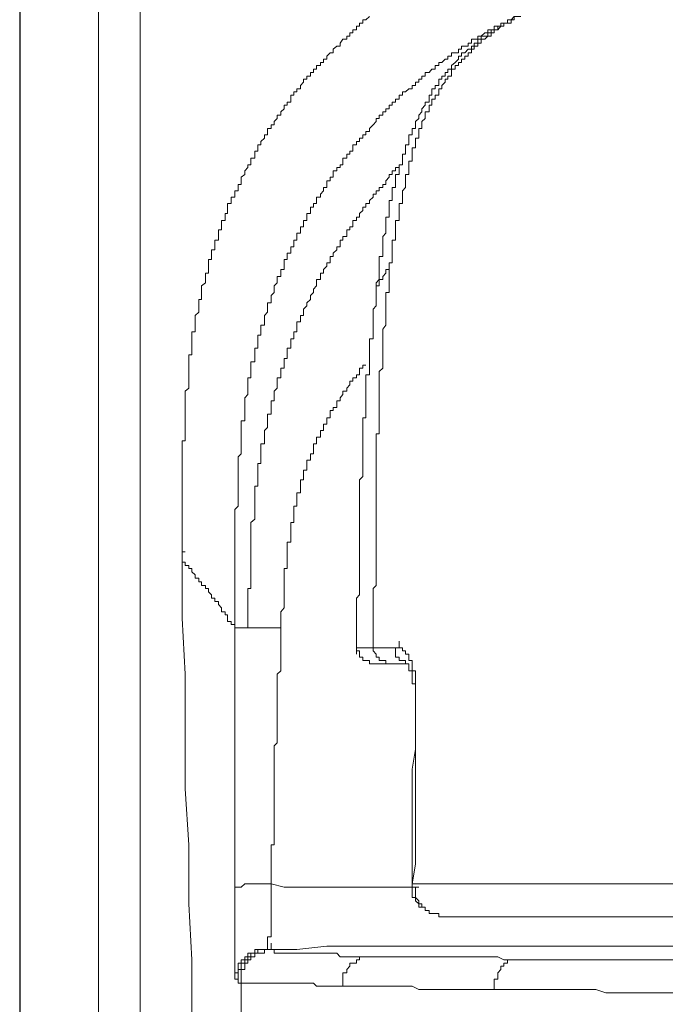
# Model space of a CAD drawing. Units: inches. Extents: x -1652 to 1570, y -1288 to 455.
# Drawn here: x -1332 to -1312, y -107 to -76 of the extents above; entities that cross this region are included whole.
import ezdxf

# ---------------------------------------------------------------- set-up
doc = ezdxf.new("R2010")
doc.units = ezdxf.units.IN
doc.header["$MEASUREMENT"] = 0
doc.layers.add('图层 1', color=7, linetype='Continuous')

msp = doc.modelspace()

# ---------------------------------------------------------------- linework, layer by layer
at = {"layer": '图层 1', "color": 7, "lineweight": 30}
msp.add_lwpolyline([(-1332.22, 69.79), (-1332.22, -709.894)], dxfattribs=at)
at = {"layer": '图层 1', "color": 7, "lineweight": 9}
for points in [[(-1328.436, -451.208), (-1328.436, -72.988)], [(-1329.741, -78.457), (-1329.741, -76.344), (-1329.741, -75.461)], [(-1321.226, -75.997), (-1321.34, -76.11), (-1321.434, -76.11), (-1321.434, -76.205), (-1321.542, -76.205), (-1321.542, -76.306), (-1321.636, -76.306), (-1321.636, -76.419), (-1321.75, -76.419), (-1321.75, -76.514), (-1321.844, -76.514), (-1321.844, -76.615), (-1321.939, -76.615), (-1321.939, -76.716), (-1322.065, -76.716), (-1322.147, -76.836), (-1322.147, -76.937), (-1322.254, -76.937), (-1322.368, -77.031), (-1322.368, -77.145), (-1322.469, -77.145), (-1322.57, -77.246), (-1322.57, -77.34), (-1322.671, -77.34), (-1322.671, -77.447), (-1322.765, -77.447)], [(-1316.679, -75.997), (-1316.779, -76.11), (-1316.893, -76.11), (-1316.893, -76.205), (-1317.007, -76.205), (-1317.101, -76.205), (-1317.101, -76.306), (-1317.196, -76.306), (-1317.309, -76.306), (-1317.309, -76.419), (-1317.404, -76.419), (-1317.511, -76.419), (-1317.511, -76.514), (-1317.599, -76.514), (-1317.719, -76.615), (-1317.826, -76.615), (-1317.826, -76.716), (-1317.94, -76.716), (-1318.022, -76.716), (-1318.022, -76.836), (-1318.129, -76.836), (-1318.129, -76.937), (-1318.236, -76.937), (-1318.337, -76.937), (-1318.337, -77.031), (-1318.432, -77.031), (-1318.432, -77.145), (-1318.539, -77.145), (-1318.653, -77.145), (-1318.653, -77.246), (-1318.766, -77.246), (-1318.766, -77.34), (-1318.848, -77.34), (-1318.956, -77.447), (-1319.05, -77.447), (-1319.05, -77.536), (-1319.164, -77.536), (-1319.164, -77.656), (-1319.271, -77.656), (-1319.353, -77.757), (-1319.479, -77.757), (-1319.479, -77.87), (-1319.58, -77.87), (-1319.58, -77.965), (-1319.681, -77.965), (-1319.681, -78.066), (-1319.782, -78.066), (-1319.782, -78.167), (-1319.889, -78.167), (-1319.889, -78.274), (-1319.99, -78.274), (-1320.097, -78.368), (-1320.186, -78.368), (-1320.186, -78.476), (-1320.299, -78.476), (-1320.299, -78.595), (-1320.406, -78.595), (-1320.406, -78.696), (-1320.52, -78.696), (-1320.52, -78.791), (-1320.608, -78.791), (-1320.608, -78.905), (-1320.715, -78.905), (-1320.715, -78.999), (-1320.81, -78.999), (-1320.81, -79.1), (-1320.924, -79.1), (-1320.924, -79.207), (-1321.018, -79.207), (-1321.018, -79.296)], [(-1316.477, -75.997), (-1316.578, -75.997), (-1316.679, -75.997), (-1316.679, -76.11), (-1316.779, -76.11), (-1316.779, -76.205), (-1316.893, -76.205)], [(-1316.893, -76.205), (-1317.007, -76.205), (-1317.101, -76.205), (-1317.101, -76.306), (-1317.196, -76.306), (-1317.196, -76.419), (-1317.309, -76.419)], [(-1316.893, -76.205), (-1317.007, -76.205), (-1317.007, -76.306), (-1317.101, -76.306), (-1317.196, -76.419)], [(-1317.599, -76.615), (-1317.719, -76.615), (-1317.719, -76.716), (-1317.826, -76.716), (-1317.826, -76.836), (-1317.94, -76.836)], [(-1317.511, -76.615), (-1317.599, -76.716), (-1317.719, -76.716), (-1317.719, -76.836), (-1317.826, -76.836), (-1317.826, -76.937)], [(-1317.309, -76.419), (-1317.404, -76.419), (-1317.404, -76.514), (-1317.511, -76.514), (-1317.511, -76.615), (-1317.599, -76.615)], [(-1317.196, -76.419), (-1317.309, -76.419), (-1317.309, -76.514), (-1317.404, -76.514), (-1317.404, -76.615), (-1317.511, -76.615)], [(-1317.826, -76.937), (-1317.94, -76.937), (-1317.94, -77.031), (-1318.022, -77.031), (-1318.022, -77.145), (-1318.129, -77.145), (-1318.129, -77.246), (-1318.236, -77.246), (-1318.236, -77.34), (-1318.337, -77.34), (-1318.337, -77.447), (-1318.432, -77.447), (-1318.432, -77.536), (-1318.539, -77.536), (-1318.539, -77.656), (-1318.653, -77.656), (-1318.653, -77.757), (-1318.653, -77.87), (-1318.766, -77.87), (-1318.766, -77.965), (-1318.848, -77.965), (-1318.848, -78.066), (-1318.956, -78.167), (-1318.956, -78.274), (-1319.05, -78.274), (-1319.05, -78.368), (-1319.05, -78.476), (-1319.164, -78.476), (-1319.164, -78.595), (-1319.271, -78.595), (-1319.271, -78.696), (-1319.271, -78.791), (-1319.353, -78.791), (-1319.353, -78.905), (-1319.353, -78.999), (-1319.479, -78.999), (-1319.479, -79.1), (-1319.479, -79.207), (-1319.58, -79.296), (-1319.58, -79.403), (-1319.58, -79.516), (-1319.681, -79.516), (-1319.681, -79.617), (-1319.681, -79.718), (-1319.681, -79.825), (-1319.782, -79.825), (-1319.782, -79.926), (-1319.782, -80.027), (-1319.782, -80.122)], [(-1317.94, -76.836), (-1317.94, -76.937), (-1318.022, -76.937), (-1318.022, -77.031), (-1318.129, -77.031), (-1318.236, -77.145)], [(-1318.236, -77.145), (-1318.337, -77.145), (-1318.337, -77.246), (-1318.432, -77.246), (-1318.432, -77.34), (-1318.539, -77.447), (-1318.653, -77.536), (-1318.653, -77.656), (-1318.766, -77.656), (-1318.766, -77.757), (-1318.848, -77.757), (-1318.848, -77.87), (-1318.956, -77.87), (-1318.956, -77.965), (-1319.05, -77.965), (-1319.05, -78.066), (-1319.05, -78.167), (-1319.164, -78.167), (-1319.164, -78.274), (-1319.271, -78.274), (-1319.271, -78.368), (-1319.271, -78.476), (-1319.353, -78.476)], [(-1322.765, -77.447), (-1322.765, -77.536), (-1322.891, -77.536), (-1322.891, -77.656), (-1322.986, -77.656), (-1322.986, -77.757), (-1323.081, -77.757), (-1323.081, -77.87), (-1323.194, -77.87), (-1323.194, -77.965), (-1323.301, -77.965), (-1323.301, -78.066), (-1323.396, -78.167), (-1323.396, -78.274), (-1323.51, -78.274), (-1323.51, -78.368), (-1323.604, -78.368), (-1323.604, -78.476), (-1323.699, -78.476), (-1323.699, -78.595), (-1323.699, -78.696), (-1323.812, -78.696), (-1323.812, -78.791), (-1323.907, -78.791), (-1323.907, -78.905), (-1324.014, -78.999), (-1324.014, -79.1), (-1324.128, -79.1), (-1324.128, -79.207), (-1324.222, -79.296), (-1324.222, -79.403), (-1324.323, -79.403), (-1324.323, -79.516), (-1324.431, -79.516), (-1324.431, -79.617), (-1324.431, -79.718), (-1324.525, -79.718), (-1324.525, -79.825), (-1324.645, -79.926), (-1324.645, -80.027), (-1324.733, -80.027), (-1324.733, -80.122), (-1324.733, -80.235), (-1324.828, -80.235), (-1324.828, -80.33), (-1324.828, -80.456), (-1324.954, -80.456), (-1324.954, -80.544), (-1324.954, -80.658), (-1325.055, -80.658), (-1325.055, -80.74), (-1325.15, -80.854), (-1325.15, -80.967), (-1325.263, -81.049), (-1325.263, -81.163), (-1325.263, -81.276), (-1325.351, -81.276), (-1325.351, -81.371), (-1325.351, -81.478), (-1325.459, -81.478), (-1325.459, -81.579), (-1325.459, -81.68), (-1325.578, -81.68), (-1325.578, -81.781), (-1325.578, -81.875), (-1325.686, -81.875), (-1325.686, -81.989), (-1325.686, -82.09)], [(-1329.741, -446.446), (-1329.741, -78.457)], [(-1319.353, -78.476), (-1319.353, -78.595), (-1319.353, -78.696), (-1319.479, -78.696), (-1319.479, -78.791), (-1319.58, -78.905), (-1319.58, -78.999), (-1319.681, -79.1), (-1319.681, -79.207), (-1319.782, -79.296), (-1319.782, -79.403), (-1319.782, -79.516), (-1319.889, -79.516), (-1319.889, -79.617), (-1319.889, -79.718), (-1319.99, -79.718), (-1319.99, -79.825), (-1319.99, -79.926), (-1319.99, -80.027), (-1320.097, -80.027)], [(-1321.018, -79.296), (-1321.113, -79.403), (-1321.226, -79.516), (-1321.226, -79.617), (-1321.34, -79.617), (-1321.34, -79.718), (-1321.434, -79.718), (-1321.434, -79.825), (-1321.542, -79.825), (-1321.542, -79.926), (-1321.636, -79.926), (-1321.636, -80.027), (-1321.75, -80.027), (-1321.75, -80.122), (-1321.75, -80.235), (-1321.844, -80.235), (-1321.844, -80.33), (-1321.939, -80.33), (-1321.939, -80.456), (-1322.065, -80.456), (-1322.065, -80.544), (-1322.065, -80.658), (-1322.147, -80.658), (-1322.147, -80.74), (-1322.254, -80.74), (-1322.254, -80.854), (-1322.368, -80.854), (-1322.368, -80.967), (-1322.368, -81.049), (-1322.469, -81.049), (-1322.469, -81.163), (-1322.57, -81.163), (-1322.57, -81.276), (-1322.57, -81.371), (-1322.671, -81.371), (-1322.671, -81.478), (-1322.765, -81.579), (-1322.765, -81.68), (-1322.891, -81.68), (-1322.891, -81.781), (-1322.891, -81.875), (-1322.986, -81.875), (-1322.986, -81.989), (-1323.081, -81.989), (-1323.081, -82.09), (-1323.081, -82.191), (-1323.194, -82.191), (-1323.194, -82.304), (-1323.194, -82.412), (-1323.301, -82.412), (-1323.301, -82.5), (-1323.301, -82.607), (-1323.396, -82.607), (-1323.396, -82.702), (-1323.396, -82.809), (-1323.51, -82.809), (-1323.51, -82.916), (-1323.51, -83.03), (-1323.604, -83.03), (-1323.604, -83.131), (-1323.604, -83.238), (-1323.699, -83.238), (-1323.699, -83.326), (-1323.699, -83.44), (-1323.812, -83.44), (-1323.812, -83.541), (-1323.812, -83.635), (-1323.907, -83.635), (-1323.907, -83.742), (-1323.907, -83.843), (-1323.907, -83.951)], [(-1320.097, -80.027), (-1320.097, -80.122), (-1320.097, -80.235), (-1320.097, -80.33), (-1320.186, -80.33), (-1320.186, -80.456), (-1320.186, -80.544), (-1320.186, -80.658), (-1320.299, -80.658), (-1320.299, -80.74), (-1320.299, -80.854), (-1320.299, -80.967), (-1320.406, -80.967), (-1320.406, -81.049), (-1320.406, -81.163), (-1320.406, -81.276), (-1320.406, -81.371), (-1320.52, -81.371), (-1320.52, -81.478), (-1320.52, -81.579), (-1320.52, -81.68), (-1320.52, -81.781), (-1320.608, -81.781), (-1320.608, -81.875), (-1320.608, -81.989), (-1320.608, -82.09), (-1320.608, -82.191), (-1320.608, -82.304), (-1320.715, -82.304)], [(-1319.782, -80.122), (-1319.889, -80.122), (-1319.889, -80.235), (-1319.889, -80.33), (-1319.889, -80.456), (-1319.889, -80.544), (-1319.99, -80.544), (-1319.99, -80.658), (-1319.99, -80.74), (-1319.99, -80.854), (-1319.99, -80.967), (-1320.097, -80.967), (-1320.097, -81.049), (-1320.097, -81.163), (-1320.097, -81.276), (-1320.097, -81.371), (-1320.186, -81.478), (-1320.186, -81.579), (-1320.186, -81.68), (-1320.186, -81.781), (-1320.186, -81.875), (-1320.299, -81.875), (-1320.299, -81.989), (-1320.299, -82.09), (-1320.299, -82.191), (-1320.299, -82.304), (-1320.299, -82.412), (-1320.406, -82.412), (-1320.406, -82.5), (-1320.406, -82.607), (-1320.406, -82.702), (-1320.406, -82.809), (-1320.406, -82.916), (-1320.406, -83.03), (-1320.52, -83.03), (-1320.52, -83.131), (-1320.52, -83.238), (-1320.52, -83.326), (-1320.52, -83.44), (-1320.52, -83.541), (-1320.52, -83.635), (-1320.52, -83.742), (-1320.608, -83.742), (-1320.608, -83.843), (-1320.608, -83.951)], [(-1320.299, -80.74), (-1320.406, -80.74), (-1320.406, -80.854), (-1320.52, -80.854), (-1320.52, -80.967), (-1320.608, -80.967), (-1320.608, -81.049), (-1320.715, -81.163), (-1320.715, -81.276), (-1320.81, -81.276), (-1320.81, -81.371), (-1320.924, -81.371), (-1320.924, -81.478), (-1321.018, -81.478), (-1321.018, -81.579), (-1321.113, -81.579), (-1321.113, -81.68), (-1321.226, -81.781), (-1321.226, -81.875), (-1321.34, -81.875), (-1321.34, -81.989), (-1321.434, -81.989), (-1321.434, -82.09), (-1321.542, -82.191), (-1321.542, -82.304), (-1321.636, -82.304), (-1321.636, -82.412), (-1321.75, -82.412), (-1321.75, -82.5), (-1321.75, -82.607), (-1321.844, -82.607), (-1321.844, -82.702), (-1321.939, -82.702), (-1321.939, -82.809), (-1321.939, -82.916), (-1322.065, -82.916), (-1322.065, -83.03), (-1322.147, -83.03), (-1322.147, -83.131), (-1322.147, -83.238), (-1322.254, -83.238), (-1322.254, -83.326), (-1322.368, -83.44), (-1322.368, -83.541), (-1322.469, -83.541), (-1322.469, -83.635), (-1322.469, -83.742), (-1322.57, -83.742), (-1322.57, -83.843), (-1322.671, -83.951), (-1322.671, -84.064), (-1322.765, -84.064), (-1322.765, -84.171), (-1322.765, -84.26), (-1322.891, -84.26), (-1322.891, -84.367), (-1322.891, -84.461), (-1322.986, -84.562), (-1322.986, -84.676), (-1323.081, -84.764), (-1323.081, -84.89), (-1323.194, -84.991), (-1323.194, -85.092), (-1323.301, -85.193), (-1323.301, -85.288)], [(-1325.686, -82.09), (-1325.686, -82.191), (-1325.768, -82.191), (-1325.768, -82.304), (-1325.768, -82.412), (-1325.881, -82.412), (-1325.881, -82.5), (-1325.881, -82.607), (-1325.881, -82.702), (-1325.976, -82.702), (-1325.976, -82.809), (-1325.976, -82.916), (-1325.976, -83.03), (-1326.083, -83.03), (-1326.083, -83.131), (-1326.083, -83.238), (-1326.083, -83.326), (-1326.19, -83.326), (-1326.19, -83.44), (-1326.19, -83.541), (-1326.19, -83.635), (-1326.285, -83.635), (-1326.285, -83.742), (-1326.285, -83.843), (-1326.285, -83.951), (-1326.285, -84.064), (-1326.386, -84.064), (-1326.386, -84.171), (-1326.386, -84.26), (-1326.386, -84.367), (-1326.512, -84.461), (-1326.512, -84.562), (-1326.512, -84.676), (-1326.512, -84.764), (-1326.512, -84.89), (-1326.594, -84.89), (-1326.594, -84.991), (-1326.594, -85.092), (-1326.594, -85.193), (-1326.594, -85.288), (-1326.708, -85.395), (-1326.708, -85.502), (-1326.708, -85.597), (-1326.708, -85.698), (-1326.708, -85.818), (-1326.708, -85.912), (-1326.808, -85.912), (-1326.808, -86.013), (-1326.808, -86.127), (-1326.808, -86.221), (-1326.808, -86.322), (-1326.808, -86.423), (-1326.808, -86.524), (-1326.808, -86.631), (-1326.909, -86.631), (-1326.909, -86.745), (-1326.909, -86.852), (-1326.909, -86.953), (-1326.909, -87.048), (-1326.909, -87.149), (-1326.909, -87.262), (-1326.909, -87.35)], [(-1320.715, -82.304), (-1320.715, -82.412), (-1320.715, -82.5), (-1320.715, -82.607), (-1320.715, -82.702), (-1320.715, -82.809), (-1320.81, -82.916), (-1320.81, -83.03), (-1320.81, -83.131), (-1320.81, -83.238), (-1320.81, -83.326), (-1320.81, -83.44), (-1320.81, -83.541), (-1320.924, -83.541), (-1320.924, -83.635), (-1320.924, -83.742), (-1320.924, -83.843), (-1320.924, -83.951), (-1320.924, -84.064), (-1320.924, -84.171), (-1320.924, -84.26), (-1321.018, -84.367), (-1321.018, -84.461), (-1321.018, -84.562), (-1321.018, -84.676)], [(-1323.907, -83.951), (-1324.014, -83.951), (-1324.014, -84.064), (-1324.014, -84.171), (-1324.128, -84.171), (-1324.128, -84.26), (-1324.128, -84.367), (-1324.222, -84.461), (-1324.222, -84.562), (-1324.222, -84.676), (-1324.323, -84.764), (-1324.323, -84.89), (-1324.323, -84.991), (-1324.431, -84.991), (-1324.431, -85.092), (-1324.431, -85.193), (-1324.431, -85.288), (-1324.525, -85.395), (-1324.525, -85.502), (-1324.525, -85.597), (-1324.525, -85.698), (-1324.645, -85.698), (-1324.645, -85.818), (-1324.645, -85.912), (-1324.645, -86.013), (-1324.733, -86.013), (-1324.733, -86.127), (-1324.733, -86.221), (-1324.733, -86.322), (-1324.733, -86.423), (-1324.828, -86.423), (-1324.828, -86.524), (-1324.828, -86.631), (-1324.828, -86.745), (-1324.828, -86.852), (-1324.954, -86.852), (-1324.954, -86.953), (-1324.954, -87.048), (-1324.954, -87.149), (-1324.954, -87.262), (-1324.954, -87.35), (-1325.055, -87.35), (-1325.055, -87.458), (-1325.055, -87.571), (-1325.055, -87.672), (-1325.055, -87.767), (-1325.055, -87.874), (-1325.15, -87.981), (-1325.15, -88.076), (-1325.15, -88.183), (-1325.15, -88.284), (-1325.15, -88.378), (-1325.15, -88.498), (-1325.15, -88.612), (-1325.15, -88.706), (-1325.263, -88.706), (-1325.263, -88.807), (-1325.263, -88.915), (-1325.263, -89.003), (-1325.263, -89.11), (-1325.263, -89.211), (-1325.263, -89.331), (-1325.263, -89.426)], [(-1320.608, -83.951), (-1320.715, -83.951), (-1320.715, -84.064), (-1320.81, -84.171), (-1320.81, -84.26)], [(-1320.608, -83.951), (-1320.608, -84.064), (-1320.608, -84.171), (-1320.608, -84.26), (-1320.608, -84.367)], [(-1320.81, -84.26), (-1320.924, -84.26), (-1320.924, -84.367), (-1320.924, -84.461), (-1321.018, -84.461), (-1321.018, -84.562), (-1321.018, -84.676)], [(-1320.608, -84.367), (-1320.608, -84.461), (-1320.608, -84.562), (-1320.608, -84.676), (-1320.715, -84.676), (-1320.715, -84.764), (-1320.715, -84.89)], [(-1321.018, -84.676), (-1321.018, -84.764), (-1321.018, -84.89), (-1321.018, -84.991), (-1321.018, -85.092)], [(-1320.715, -84.89), (-1320.715, -84.991), (-1320.715, -85.092), (-1320.715, -85.193), (-1320.715, -85.288), (-1320.715, -85.395), (-1320.715, -85.502), (-1320.715, -85.597), (-1320.715, -85.698), (-1320.81, -85.818), (-1320.81, -85.912), (-1320.81, -86.013), (-1320.81, -86.127), (-1320.81, -86.221), (-1320.81, -86.322), (-1320.81, -86.423), (-1320.81, -86.524), (-1320.81, -86.631), (-1320.81, -86.745), (-1320.81, -86.852), (-1320.81, -86.953), (-1320.81, -87.048), (-1320.924, -87.149), (-1320.924, -87.262), (-1320.924, -87.35), (-1320.924, -87.458), (-1320.924, -87.571), (-1320.924, -87.672), (-1320.924, -87.767), (-1320.924, -87.874), (-1320.924, -87.981), (-1320.924, -88.076), (-1320.924, -88.183), (-1320.924, -88.284), (-1320.924, -88.378), (-1320.924, -88.498), (-1320.924, -88.612), (-1320.924, -88.706), (-1320.924, -88.807), (-1320.924, -88.915), (-1320.924, -89.003), (-1320.924, -89.11), (-1321.018, -89.11), (-1321.018, -89.211), (-1321.018, -89.331), (-1321.018, -89.426), (-1321.018, -89.526), (-1321.018, -89.634), (-1321.018, -89.735), (-1321.018, -89.836), (-1321.018, -89.936), (-1321.018, -90.044), (-1321.018, -90.138), (-1321.018, -90.252), (-1321.018, -90.365)], [(-1323.301, -85.288), (-1323.301, -85.395), (-1323.396, -85.395), (-1323.396, -85.502), (-1323.396, -85.597), (-1323.51, -85.597), (-1323.51, -85.698), (-1323.51, -85.818), (-1323.51, -85.912), (-1323.604, -85.912), (-1323.604, -86.013), (-1323.604, -86.127), (-1323.699, -86.127), (-1323.699, -86.221), (-1323.699, -86.322), (-1323.699, -86.423), (-1323.812, -86.423), (-1323.812, -86.524), (-1323.812, -86.631), (-1323.812, -86.745), (-1323.907, -86.745), (-1323.907, -86.852), (-1323.907, -86.953), (-1323.907, -87.048), (-1324.014, -87.048), (-1324.014, -87.149), (-1324.014, -87.262), (-1324.014, -87.35), (-1324.128, -87.35), (-1324.128, -87.458), (-1324.128, -87.571), (-1324.128, -87.672), (-1324.222, -87.767), (-1324.222, -87.874), (-1324.222, -87.981), (-1324.222, -88.076), (-1324.323, -88.076), (-1324.323, -88.183), (-1324.323, -88.284), (-1324.323, -88.378), (-1324.323, -88.498), (-1324.431, -88.498), (-1324.431, -88.612), (-1324.431, -88.706), (-1324.431, -88.807), (-1324.431, -88.915), (-1324.525, -89.003), (-1324.525, -89.11), (-1324.525, -89.211), (-1324.525, -89.331), (-1324.525, -89.426), (-1324.645, -89.426), (-1324.645, -89.526), (-1324.645, -89.634), (-1324.645, -89.735), (-1324.645, -89.836), (-1324.645, -89.936), (-1324.645, -90.044), (-1324.733, -90.044), (-1324.733, -90.138), (-1324.733, -90.252), (-1324.733, -90.365), (-1324.733, -90.447)], [(-1321.018, -85.092), (-1321.113, -85.193), (-1321.113, -85.288), (-1321.113, -85.395), (-1321.113, -85.502), (-1321.113, -85.597)], [(-1321.113, -85.597), (-1321.113, -85.698), (-1321.113, -85.818), (-1321.113, -85.912), (-1321.113, -86.013), (-1321.113, -86.127), (-1321.226, -86.127), (-1321.226, -86.221), (-1321.226, -86.322), (-1321.226, -86.423), (-1321.226, -86.524), (-1321.226, -86.631), (-1321.226, -86.745), (-1321.226, -86.852), (-1321.226, -86.953), (-1321.226, -87.048), (-1321.226, -87.149), (-1321.226, -87.262), (-1321.34, -87.262), (-1321.34, -87.35), (-1321.34, -87.458), (-1321.34, -87.571), (-1321.34, -87.672), (-1321.34, -87.767), (-1321.34, -87.874), (-1321.34, -87.981), (-1321.34, -88.076), (-1321.34, -88.183), (-1321.34, -88.284), (-1321.34, -88.378), (-1321.34, -88.498), (-1321.34, -88.612), (-1321.434, -88.612), (-1321.434, -88.706), (-1321.434, -88.807), (-1321.434, -88.915), (-1321.434, -89.003), (-1321.434, -89.11), (-1321.434, -89.211), (-1321.434, -89.331), (-1321.434, -89.426), (-1321.434, -89.526), (-1321.434, -89.634), (-1321.434, -89.735), (-1321.434, -89.836), (-1321.434, -89.936), (-1321.434, -90.044), (-1321.434, -90.138), (-1321.434, -90.252), (-1321.434, -90.365), (-1321.434, -90.447), (-1321.542, -90.561), (-1321.542, -90.674), (-1321.542, -90.756)], [(-1321.34, -86.953), (-1321.434, -86.953), (-1321.434, -87.048), (-1321.542, -87.048), (-1321.542, -87.149), (-1321.542, -87.262), (-1321.636, -87.262)], [(-1326.909, -87.35), (-1326.909, -87.458), (-1326.909, -87.571), (-1326.909, -87.672), (-1327.017, -87.767), (-1327.017, -87.874), (-1327.017, -87.981), (-1327.017, -88.076), (-1327.017, -88.183), (-1327.017, -88.284), (-1327.017, -88.378), (-1327.017, -88.498), (-1327.017, -88.612), (-1327.017, -88.706), (-1327.017, -88.807), (-1327.017, -88.915), (-1327.017, -89.003), (-1327.017, -89.11), (-1327.017, -89.211), (-1327.017, -89.331), (-1327.111, -89.331), (-1327.111, -89.426), (-1327.111, -89.526), (-1327.111, -89.634), (-1327.111, -89.735), (-1327.111, -89.836), (-1327.111, -89.936), (-1327.111, -90.044), (-1327.111, -90.138), (-1327.111, -90.252), (-1327.111, -90.365), (-1327.111, -90.447), (-1327.111, -90.561), (-1327.111, -90.674), (-1327.111, -90.756), (-1327.111, -90.87), (-1327.111, -90.965), (-1327.111, -91.066), (-1327.111, -91.185), (-1327.111, -91.286), (-1327.111, -91.387), (-1327.111, -91.488), (-1327.111, -91.583), (-1327.111, -91.696), (-1327.111, -91.797), (-1327.111, -91.892), (-1327.111, -92.005), (-1327.111, -92.119), (-1327.111, -92.207), (-1327.111, -92.314), (-1327.111, -92.428), (-1327.111, -92.51), (-1327.111, -92.623), (-1327.111, -92.718), (-1327.111, -92.819)], [(-1321.636, -87.262), (-1321.636, -87.35), (-1321.75, -87.35), (-1321.75, -87.458), (-1321.844, -87.458), (-1321.844, -87.571), (-1321.939, -87.672)], [(-1321.939, -87.672), (-1321.939, -87.767), (-1322.065, -87.767), (-1322.065, -87.874), (-1322.147, -87.981)], [(-1322.147, -87.981), (-1322.147, -88.076), (-1322.254, -88.076), (-1322.254, -88.183), (-1322.254, -88.284), (-1322.368, -88.284), (-1322.368, -88.378)], [(-1322.368, -88.378), (-1322.469, -88.378), (-1322.469, -88.498), (-1322.469, -88.612), (-1322.57, -88.612), (-1322.57, -88.706)], [(-1322.57, -88.706), (-1322.57, -88.807), (-1322.671, -88.807), (-1322.671, -88.915), (-1322.671, -89.003), (-1322.765, -89.003), (-1322.765, -89.11)], [(-1322.765, -89.11), (-1322.765, -89.211), (-1322.891, -89.211), (-1322.891, -89.331), (-1322.891, -89.426), (-1322.986, -89.426), (-1322.986, -89.526)], [(-1325.263, -89.426), (-1325.263, -89.526), (-1325.263, -89.634), (-1325.263, -89.735), (-1325.351, -89.836), (-1325.351, -89.936), (-1325.351, -90.044), (-1325.351, -90.138), (-1325.351, -90.252), (-1325.351, -90.365), (-1325.351, -90.447), (-1325.351, -90.561), (-1325.351, -90.674), (-1325.351, -90.756), (-1325.351, -90.87), (-1325.351, -90.965), (-1325.351, -91.066), (-1325.351, -91.185), (-1325.351, -91.286), (-1325.351, -91.387), (-1325.459, -91.488), (-1325.459, -91.583), (-1325.459, -91.696), (-1325.459, -91.797), (-1325.459, -91.892), (-1325.459, -92.005), (-1325.459, -92.119), (-1325.459, -92.207), (-1325.459, -92.314), (-1325.459, -92.428), (-1325.459, -92.51), (-1325.459, -92.623), (-1325.459, -92.718), (-1325.459, -92.819), (-1325.459, -92.939), (-1325.459, -93.033), (-1325.459, -93.147), (-1325.459, -93.248), (-1325.459, -93.343), (-1325.459, -93.45), (-1325.459, -93.538), (-1325.459, -93.645), (-1325.459, -93.759), (-1325.459, -93.879), (-1325.459, -93.967), (-1325.459, -94.074), (-1325.459, -94.169), (-1325.459, -94.27), (-1325.459, -94.383), (-1325.459, -94.472), (-1325.459, -94.579), (-1325.459, -94.699), (-1325.459, -94.8), (-1325.459, -94.9), (-1325.459, -95.008), (-1325.459, -95.096)], [(-1322.986, -89.526), (-1322.986, -89.634), (-1322.986, -89.735), (-1323.081, -89.735), (-1323.081, -89.836), (-1323.081, -89.936)], [(-1323.081, -89.936), (-1323.194, -89.936), (-1323.194, -90.044), (-1323.194, -90.138), (-1323.194, -90.252), (-1323.301, -90.252), (-1323.301, -90.365)], [(-1324.733, -90.447), (-1324.733, -90.561), (-1324.733, -90.674), (-1324.733, -90.756), (-1324.828, -90.756), (-1324.828, -90.87), (-1324.828, -90.965), (-1324.828, -91.066), (-1324.828, -91.185), (-1324.828, -91.286), (-1324.828, -91.387), (-1324.828, -91.488), (-1324.828, -91.583), (-1324.828, -91.696), (-1324.828, -91.797), (-1324.954, -91.892), (-1324.954, -92.005), (-1324.954, -92.119), (-1324.954, -92.207), (-1324.954, -92.314), (-1324.954, -92.428), (-1324.954, -92.51), (-1324.954, -92.623), (-1324.954, -92.718), (-1324.954, -92.819)], [(-1323.301, -90.365), (-1323.301, -90.447), (-1323.301, -90.561), (-1323.396, -90.561), (-1323.396, -90.674), (-1323.396, -90.756)], [(-1321.018, -90.365), (-1321.018, -90.447), (-1321.018, -90.674), (-1321.018, -90.87), (-1321.018, -90.965), (-1321.018, -91.185), (-1321.018, -91.286), (-1321.018, -91.488), (-1321.018, -91.696), (-1321.018, -91.797), (-1321.018, -92.005), (-1321.018, -92.207), (-1321.018, -92.314), (-1321.018, -92.51), (-1321.018, -92.623), (-1321.018, -92.819), (-1321.018, -93.033), (-1321.018, -93.147), (-1321.018, -93.343), (-1321.018, -93.45), (-1321.018, -93.645), (-1321.018, -93.879), (-1321.113, -93.967), (-1321.113, -94.169), (-1321.113, -94.27), (-1321.113, -94.472), (-1321.113, -94.699), (-1321.113, -94.8), (-1321.113, -95.008), (-1321.113, -95.096), (-1321.113, -95.304), (-1321.113, -95.5), (-1321.113, -95.62), (-1321.113, -95.834)], [(-1323.396, -90.756), (-1323.396, -90.87), (-1323.396, -90.965), (-1323.51, -90.965), (-1323.51, -91.066), (-1323.51, -91.185), (-1323.51, -91.286)], [(-1321.542, -90.756), (-1321.542, -90.87), (-1321.542, -90.965), (-1321.542, -91.066), (-1321.542, -91.185), (-1321.542, -91.286), (-1321.542, -91.387), (-1321.542, -91.488), (-1321.542, -91.583), (-1321.542, -91.696), (-1321.542, -91.797), (-1321.542, -91.892), (-1321.542, -92.005), (-1321.542, -92.119), (-1321.542, -92.207), (-1321.542, -92.314), (-1321.542, -92.428), (-1321.542, -92.51), (-1321.542, -92.623), (-1321.542, -92.718), (-1321.542, -92.819), (-1321.542, -92.939), (-1321.542, -93.033), (-1321.542, -93.147), (-1321.542, -93.248), (-1321.542, -93.343), (-1321.542, -93.45), (-1321.542, -93.538), (-1321.542, -93.645), (-1321.542, -93.759), (-1321.542, -93.879), (-1321.542, -93.967), (-1321.542, -94.074), (-1321.542, -94.169), (-1321.636, -94.27), (-1321.636, -94.383), (-1321.636, -94.472), (-1321.636, -94.579), (-1321.636, -94.699), (-1321.636, -94.8), (-1321.636, -94.9), (-1321.636, -95.008), (-1321.636, -95.096), (-1321.636, -95.21), (-1321.636, -95.304), (-1321.636, -95.405), (-1321.636, -95.5), (-1321.636, -95.62), (-1321.636, -95.72), (-1321.636, -95.834), (-1321.636, -95.929), (-1321.636, -96.03)], [(-1323.51, -91.286), (-1323.51, -91.387), (-1323.604, -91.387), (-1323.604, -91.488), (-1323.604, -91.583), (-1323.604, -91.696)], [(-1323.604, -91.696), (-1323.604, -91.797), (-1323.604, -91.892), (-1323.699, -91.892), (-1323.699, -92.005), (-1323.699, -92.119)], [(-1323.699, -92.119), (-1323.699, -92.207), (-1323.699, -92.314), (-1323.699, -92.428), (-1323.699, -92.51), (-1323.812, -92.51)], [(-1327.111, -92.819), (-1327.111, -92.623)], [(-1327.111, -92.819), (-1327.111, -92.623)], [(-1327.111, -92.819), (-1327.111, -92.623)], [(-1327.111, -92.819), (-1327.111, -92.623)], [(-1327.111, -92.819), (-1327.111, -92.623)], [(-1327.111, -92.819), (-1327.111, -92.623)], [(-1327.111, -92.819), (-1327.111, -92.623)], [(-1327.111, -92.819), (-1327.111, -92.623)], [(-1327.111, -92.819), (-1327.111, -92.623)], [(-1327.111, -92.819), (-1327.111, -92.623)], [(-1327.111, -92.819), (-1327.111, -92.623)], [(-1327.111, -92.819), (-1327.111, -92.623)], [(-1327.111, -92.819), (-1327.111, -92.623)], [(-1327.111, -92.819), (-1327.111, -92.623)], [(-1327.111, -92.819), (-1327.111, -92.623)], [(-1327.111, -92.819), (-1327.111, -92.623)], [(-1327.111, -92.819), (-1327.111, -92.623)], [(-1327.111, -92.819), (-1327.111, -92.623)], [(-1327.111, -92.819), (-1327.111, -92.623)], [(-1327.111, -92.819), (-1327.111, -92.623)], [(-1327.111, -92.819), (-1327.111, -92.623)], [(-1327.111, -92.819), (-1327.111, -92.623)], [(-1327.111, -92.819), (-1327.111, -92.623)], [(-1327.111, -92.819), (-1327.111, -92.623)], [(-1327.111, -92.819), (-1327.111, -92.623)], [(-1327.111, -92.819), (-1327.111, -92.623)], [(-1327.111, -92.819), (-1327.111, -92.623)], [(-1327.111, -92.819), (-1327.111, -92.623)], [(-1323.812, -92.51), (-1323.812, -92.623), (-1323.812, -92.718), (-1323.812, -92.819), (-1323.812, -92.939), (-1323.812, -93.033)], [(-1327.111, -93.033), (-1327.111, -92.819)], [(-1327.111, -93.033), (-1327.111, -92.819)], [(-1327.111, -92.819), (-1327.017, -92.819)], [(-1327.111, -92.819), (-1327.111, -93.033)], [(-1327.111, -93.033), (-1327.111, -94.9)], [(-1326.285, -94.074), (-1326.285, -93.967), (-1326.386, -93.967), (-1326.386, -93.879), (-1326.512, -93.879), (-1326.512, -93.759), (-1326.594, -93.759), (-1326.594, -93.645), (-1326.708, -93.645), (-1326.708, -93.538), (-1326.808, -93.45), (-1326.808, -93.343), (-1326.909, -93.343), (-1326.909, -93.248), (-1327.017, -93.248), (-1327.017, -93.147), (-1327.111, -93.147), (-1327.111, -93.033)], [(-1324.954, -92.819), (-1324.954, -92.939), (-1324.954, -93.033), (-1324.954, -93.147), (-1324.954, -93.248), (-1324.954, -93.343), (-1324.954, -93.45), (-1324.954, -93.538), (-1324.954, -93.645), (-1324.954, -93.759), (-1324.954, -93.879), (-1324.954, -93.967), (-1325.055, -93.967), (-1325.055, -94.074), (-1325.055, -94.169), (-1325.055, -94.27), (-1325.055, -94.383), (-1325.055, -94.472), (-1325.055, -94.579), (-1325.055, -94.699), (-1325.055, -94.8), (-1325.055, -94.9), (-1325.055, -95.008), (-1325.055, -95.096), (-1325.055, -95.21)], [(-1323.812, -93.033), (-1323.812, -93.147), (-1323.812, -93.248), (-1323.812, -93.343), (-1323.907, -93.343), (-1323.907, -93.45)], [(-1323.907, -93.45), (-1323.907, -93.538), (-1323.907, -93.645), (-1323.907, -93.759), (-1323.907, -93.879)], [(-1323.907, -93.879), (-1323.907, -93.967), (-1323.907, -94.074), (-1323.907, -94.169), (-1323.907, -94.27), (-1323.907, -94.383)], [(-1325.459, -95.096), (-1325.578, -95.096), (-1325.578, -95.008), (-1325.686, -95.008), (-1325.686, -94.9), (-1325.686, -94.8), (-1325.768, -94.8), (-1325.768, -94.699), (-1325.881, -94.699), (-1325.881, -94.579), (-1325.976, -94.472), (-1325.976, -94.383), (-1326.083, -94.383), (-1326.083, -94.27), (-1326.19, -94.27), (-1326.19, -94.169), (-1326.285, -94.074)], [(-1323.907, -94.383), (-1323.907, -94.472), (-1323.907, -94.579), (-1324.014, -94.699), (-1324.014, -94.8)], [(-1327.111, -94.9), (-1327.017, -96.66)], [(-1324.014, -94.8), (-1324.014, -94.9), (-1324.014, -95.008), (-1324.014, -95.096), (-1324.014, -95.21)], [(-1325.459, -103.353), (-1325.459, -95.096)], [(-1325.263, -95.21), (-1325.351, -95.21), (-1325.459, -95.21)], [(-1325.263, -95.21), (-1325.15, -95.21), (-1325.055, -95.21)], [(-1324.525, -95.21), (-1324.645, -95.21), (-1324.733, -95.21), (-1324.828, -95.21), (-1324.954, -95.21), (-1325.055, -95.21)], [(-1324.014, -95.21), (-1324.128, -95.21), (-1324.222, -95.21), (-1324.323, -95.21), (-1324.431, -95.21), (-1324.525, -95.21)], [(-1324.014, -95.21), (-1324.014, -95.304), (-1324.014, -95.405), (-1324.014, -95.5), (-1324.014, -95.62), (-1324.014, -95.72), (-1324.014, -95.834), (-1324.014, -95.929), (-1324.014, -96.03), (-1324.014, -96.13), (-1324.014, -96.231), (-1324.014, -96.339), (-1324.014, -96.44), (-1324.014, -96.559), (-1324.128, -96.66), (-1324.128, -96.755), (-1324.128, -96.856), (-1324.128, -96.969), (-1324.128, -97.058), (-1324.128, -97.165), (-1324.128, -97.253), (-1324.128, -97.367), (-1324.128, -97.474), (-1324.128, -97.588), (-1324.128, -97.682), (-1324.128, -97.783), (-1324.128, -97.89), (-1324.128, -97.991), (-1324.128, -98.086), (-1324.128, -98.193), (-1324.128, -98.319), (-1324.128, -98.414), (-1324.128, -98.515), (-1324.128, -98.622), (-1324.128, -98.71), (-1324.128, -98.817), (-1324.222, -98.918), (-1324.222, -99.013), (-1324.222, -99.127), (-1324.222, -99.234)], [(-1321.636, -95.834), (-1321.636, -95.62)], [(-1321.636, -95.834), (-1321.636, -95.62)], [(-1321.434, -95.834), (-1321.542, -95.834), (-1321.636, -95.834)], [(-1321.636, -95.834), (-1321.636, -95.929), (-1321.542, -95.929), (-1321.542, -96.03), (-1321.542, -96.13), (-1321.434, -96.13), (-1321.434, -96.231), (-1321.34, -96.231), (-1321.226, -96.231), (-1321.226, -96.339), (-1321.113, -96.339)], [(-1321.434, -95.834), (-1321.34, -95.834)], [(-1320.406, -95.834), (-1321.34, -95.834)], [(-1321.113, -95.834), (-1321.113, -95.929), (-1321.018, -96.03), (-1321.018, -96.13)], [(-1320.406, -95.834), (-1320.406, -95.929), (-1320.406, -96.03), (-1320.406, -96.13), (-1320.299, -96.13)], [(-1320.299, -95.834), (-1320.406, -95.834)], [(-1320.299, -95.834), (-1320.299, -95.62)], [(-1320.097, -96.03), (-1320.097, -95.929), (-1320.186, -95.929), (-1320.186, -95.834), (-1320.299, -95.834)], [(-1321.018, -96.13), (-1320.924, -96.13), (-1320.924, -96.231), (-1320.81, -96.231), (-1320.715, -96.231), (-1320.715, -96.339), (-1320.608, -96.339)], [(-1320.299, -96.13), (-1320.299, -96.231), (-1320.186, -96.231), (-1320.097, -96.231), (-1320.097, -96.339), (-1319.99, -96.339)], [(-1319.99, -96.231), (-1319.99, -96.13), (-1319.99, -96.03), (-1320.097, -96.03)], [(-1319.99, -96.339), (-1321.113, -96.339)], [(-1319.889, -96.755), (-1319.889, -96.66), (-1319.889, -96.559), (-1319.99, -96.559), (-1319.99, -96.44), (-1319.99, -96.339), (-1320.097, -96.339), (-1320.097, -96.231)], [(-1319.782, -96.559), (-1319.889, -96.559), (-1319.889, -96.44), (-1319.889, -96.339), (-1319.889, -96.231), (-1319.99, -96.231)], [(-1327.017, -96.66), (-1327.017, -98.414)], [(-1319.782, -97.165), (-1319.782, -97.058), (-1319.782, -96.969), (-1319.889, -96.969), (-1319.889, -96.856), (-1319.889, -96.755)], [(-1319.782, -96.856), (-1319.782, -96.755), (-1319.782, -96.66), (-1319.782, -96.559)], [(-1319.782, -97.058), (-1319.782, -96.969), (-1319.782, -96.856)], [(-1319.782, -97.058), (-1319.782, -96.856)], [(-1319.782, -97.058), (-1319.782, -96.969)], [(-1319.782, -97.253), (-1319.782, -97.165), (-1319.782, -97.058)], [(-1319.782, -97.253), (-1319.782, -97.058)], [(-1319.782, -97.253), (-1319.782, -97.058)], [(-1319.782, -97.165), (-1319.782, -97.058)], [(-1319.782, -97.253), (-1319.782, -97.165)], [(-1319.782, -97.253), (-1319.782, -97.89)], [(-1319.782, -97.253), (-1319.782, -97.89)], [(-1319.782, -97.89), (-1319.782, -98.515)], [(-1319.782, -97.89), (-1319.782, -98.515)], [(-1327.017, -98.414), (-1327.017, -100.268)], [(-1319.782, -98.515), (-1319.782, -99.013)], [(-1319.782, -98.515), (-1319.782, -99.013)], [(-1324.222, -99.234), (-1324.222, -99.341), (-1324.222, -99.442), (-1324.222, -99.543), (-1324.222, -99.644), (-1324.222, -99.751), (-1324.222, -99.839), (-1324.222, -99.953), (-1324.222, -100.073), (-1324.222, -100.174), (-1324.222, -100.268), (-1324.222, -100.382), (-1324.222, -100.464), (-1324.222, -100.577), (-1324.222, -100.672), (-1324.222, -100.773), (-1324.222, -100.886), (-1324.222, -100.994), (-1324.222, -101.095), (-1324.222, -101.195), (-1324.222, -101.29), (-1324.222, -101.404), (-1324.222, -101.505), (-1324.222, -101.599), (-1324.222, -101.713), (-1324.222, -101.795), (-1324.222, -101.915), (-1324.222, -102.022), (-1324.323, -102.022), (-1324.323, -102.135), (-1324.323, -102.217), (-1324.323, -102.331), (-1324.323, -102.425), (-1324.323, -102.526), (-1324.323, -102.627), (-1324.323, -102.734), (-1324.323, -102.848), (-1324.323, -102.955), (-1324.323, -103.05), (-1324.323, -103.157), (-1324.323, -103.245)], [(-1319.782, -99.013), (-1319.889, -99.644)], [(-1319.782, -99.013), (-1319.782, -99.644)], [(-1319.889, -99.644), (-1319.889, -100.268)], [(-1319.782, -99.644), (-1319.782, -100.268)], [(-1327.017, -100.268), (-1326.909, -102.022)], [(-1319.889, -100.268), (-1319.889, -100.886)], [(-1319.782, -100.268), (-1319.782, -100.886)], [(-1319.889, -100.886), (-1319.889, -101.505)], [(-1319.782, -100.886), (-1319.782, -101.505)], [(-1319.889, -101.505), (-1319.889, -102.022)], [(-1319.782, -101.505), (-1319.782, -102.022)], [(-1326.909, -102.022), (-1326.909, -103.876)], [(-1319.889, -102.022), (-1319.889, -102.627)], [(-1319.782, -102.022), (-1319.782, -102.627)], [(-1319.889, -102.627), (-1319.889, -103.245)], [(-1319.782, -102.627), (-1319.889, -103.245)], [(-1325.459, -103.245), (-1325.459, -103.353), (-1325.351, -103.353)], [(-1325.459, -103.245), (-1325.459, -103.353)], [(-1324.828, -103.245), (-1324.954, -103.245), (-1325.055, -103.245), (-1325.15, -103.245), (-1325.263, -103.353), (-1325.351, -103.353)], [(-1324.323, -103.245), (-1324.431, -103.245), (-1324.525, -103.245), (-1324.645, -103.245), (-1324.733, -103.245), (-1324.828, -103.245)], [(-1324.323, -103.245), (-1323.907, -103.353), (-1323.51, -103.353), (-1323.194, -103.353), (-1322.765, -103.353), (-1322.368, -103.353), (-1321.939, -103.353)], [(-1324.323, -104.179), (-1324.323, -104.091), (-1324.323, -103.977), (-1324.323, -103.876), (-1324.323, -103.782), (-1324.323, -103.674), (-1324.323, -103.548), (-1324.323, -103.466), (-1324.323, -103.353), (-1324.323, -103.245)], [(-1319.889, -103.245), (-1319.889, -103.05)], [(-1319.889, -103.245), (-1319.889, -103.05)], [(-1319.889, -103.245), (-1319.889, -103.353), (-1319.782, -103.353), (-1319.782, -103.466), (-1319.782, -103.548), (-1319.782, -103.674), (-1319.681, -103.782), (-1319.681, -103.876), (-1319.58, -103.876), (-1319.58, -103.977)], [(-1315.556, -103.245), (-1315.65, -103.245), (-1315.859, -103.245), (-1315.959, -103.245), (-1316.067, -103.245), (-1316.18, -103.245), (-1316.369, -103.245), (-1316.477, -103.245), (-1316.578, -103.245), (-1316.779, -103.245), (-1316.893, -103.245), (-1317.007, -103.245), (-1317.196, -103.245), (-1317.309, -103.245), (-1317.404, -103.245), (-1317.511, -103.245), (-1317.719, -103.245), (-1317.826, -103.245), (-1317.94, -103.245), (-1318.129, -103.245), (-1318.236, -103.245), (-1318.337, -103.245), (-1318.539, -103.245), (-1318.653, -103.245), (-1318.766, -103.245), (-1318.848, -103.245), (-1319.05, -103.245), (-1319.164, -103.245), (-1319.271, -103.245), (-1319.479, -103.245), (-1319.58, -103.245), (-1319.681, -103.245), (-1319.889, -103.245)], [(-1319.889, -103.245), (-1319.889, -103.353), (-1319.889, -103.466), (-1319.889, -103.548), (-1319.889, -103.674), (-1319.782, -103.674), (-1319.782, -103.782)], [(-1311.21, -103.245), (-1311.412, -103.245), (-1311.626, -103.245), (-1311.834, -103.245), (-1312.036, -103.245), (-1312.238, -103.245), (-1312.452, -103.245), (-1312.667, -103.245), (-1312.856, -103.245), (-1313.064, -103.245), (-1313.285, -103.245), (-1313.493, -103.245), (-1313.682, -103.245), (-1313.891, -103.245), (-1314.111, -103.245), (-1314.307, -103.245), (-1314.509, -103.245), (-1314.723, -103.245), (-1314.925, -103.245), (-1315.133, -103.245), (-1315.354, -103.245), (-1315.556, -103.245)], [(-1325.459, -103.353), (-1325.459, -103.466), (-1325.459, -103.548), (-1325.459, -103.674), (-1325.459, -103.782), (-1325.459, -103.876), (-1325.459, -103.977), (-1325.459, -104.091), (-1325.459, -104.179), (-1325.459, -104.286), (-1325.459, -104.387), (-1325.459, -104.488), (-1325.459, -104.608)], [(-1321.939, -103.353), (-1321.75, -103.353), (-1321.434, -103.353), (-1321.113, -103.353), (-1320.81, -103.353), (-1320.52, -103.353), (-1320.299, -103.353), (-1319.99, -103.353), (-1319.681, -103.353)], [(-1326.909, -103.876), (-1326.808, -105.636)], [(-1319.782, -103.782), (-1319.681, -103.876), (-1319.681, -103.977), (-1319.58, -103.977), (-1319.479, -103.977), (-1319.479, -104.091), (-1319.353, -104.091), (-1319.353, -104.179)], [(-1324.431, -105.012), (-1324.431, -104.917), (-1324.323, -104.917), (-1324.323, -104.803), (-1324.323, -104.715), (-1324.323, -104.608), (-1324.323, -104.488), (-1324.323, -104.387), (-1324.323, -104.286), (-1324.323, -104.179)], [(-1319.58, -103.977), (-1319.479, -103.977), (-1319.479, -104.091), (-1319.353, -104.091), (-1319.353, -104.179), (-1319.271, -104.179), (-1319.164, -104.179), (-1319.05, -104.179), (-1319.05, -104.286), (-1318.956, -104.286), (-1318.848, -104.286)], [(-1319.353, -104.179), (-1319.271, -104.179), (-1319.164, -104.179)], [(-1319.164, -104.179), (-1319.05, -104.179), (-1319.05, -104.286), (-1318.956, -104.286), (-1318.848, -104.286)], [(-1263.815, -104.286), (-1318.848, -104.286)], [(-1325.459, -104.608), (-1325.459, -104.715), (-1325.459, -104.803), (-1325.459, -104.917), (-1325.459, -105.012), (-1325.459, -105.112), (-1325.459, -105.207), (-1325.459, -105.308), (-1325.459, -105.428), (-1325.459, -105.541), (-1325.459, -105.636), (-1325.459, -105.737), (-1325.459, -105.838), (-1325.459, -105.939)], [(-1324.431, -105.012), (-1324.431, -105.112), (-1324.431, -105.207)], [(-1324.431, -105.308), (-1324.431, -105.112)], [(-1324.431, -105.308), (-1324.431, -105.112)], [(-1324.431, -105.308), (-1324.431, -105.112)], [(-1324.431, -105.308), (-1324.431, -105.112)], [(-1324.431, -105.308), (-1324.431, -105.112)], [(-1324.431, -105.308), (-1324.431, -105.112)], [(-1324.431, -105.308), (-1324.431, -105.112)], [(-1324.431, -105.308), (-1324.431, -105.112)], [(-1324.431, -105.308), (-1324.431, -105.112)], [(-1324.431, -105.308), (-1324.431, -105.112)], [(-1324.431, -105.308), (-1324.431, -105.112)], [(-1324.323, -105.308), (-1324.323, -105.112)], [(-1324.323, -105.308), (-1324.323, -105.112)], [(-1324.323, -105.308), (-1324.323, -105.112)], [(-1324.323, -105.308), (-1324.323, -105.112)], [(-1324.323, -105.308), (-1324.323, -105.112)], [(-1324.323, -105.308), (-1324.323, -105.112)], [(-1324.323, -105.308), (-1324.323, -105.112)], [(-1324.323, -105.308), (-1324.323, -105.112)], [(-1324.323, -105.308), (-1324.323, -105.112)], [(-1324.323, -105.308), (-1324.323, -105.112)], [(-1324.323, -105.308), (-1324.323, -105.112)], [(-1324.323, -105.308), (-1324.323, -105.112)], [(-1324.323, -105.308), (-1324.323, -105.112)], [(-1324.323, -105.308), (-1324.323, -105.112)], [(-1324.323, -105.308), (-1324.323, -105.112)], [(-1324.323, -105.308), (-1324.323, -105.112)], [(-1324.323, -105.308), (-1324.323, -105.112)], [(-1324.323, -105.308), (-1324.323, -105.112)], [(-1324.323, -105.308), (-1324.323, -105.112)], [(-1324.323, -105.308), (-1324.323, -105.112)], [(-1324.323, -105.308), (-1324.323, -105.112)], [(-1324.323, -105.308), (-1324.323, -105.112)], [(-1324.323, -105.308), (-1324.323, -105.112)], [(-1324.323, -105.308), (-1324.323, -105.112)], [(-1324.323, -105.308), (-1324.323, -105.112)], [(-1324.323, -105.308), (-1324.323, -105.112)], [(-1324.323, -105.308), (-1324.323, -105.112)], [(-1324.323, -105.308), (-1324.323, -105.112)], [(-1324.431, -105.308), (-1324.525, -105.308), (-1324.645, -105.308), (-1324.733, -105.308), (-1324.828, -105.308), (-1324.828, -105.428), (-1324.954, -105.428), (-1325.055, -105.428), (-1325.055, -105.541), (-1325.15, -105.541), (-1325.15, -105.636), (-1325.263, -105.636), (-1325.263, -105.737), (-1325.351, -105.737), (-1325.351, -105.838), (-1325.351, -105.939), (-1325.351, -106.046), (-1325.459, -106.046), (-1325.459, -106.147), (-1325.459, -106.248)], [(-1324.431, -105.308), (-1324.525, -105.308), (-1324.645, -105.308), (-1324.733, -105.308), (-1324.733, -105.428), (-1324.828, -105.428), (-1324.954, -105.428), (-1324.954, -105.541), (-1325.055, -105.541), (-1325.055, -105.636), (-1325.15, -105.636), (-1325.15, -105.737), (-1325.263, -105.737), (-1325.263, -105.838), (-1325.263, -105.939), (-1325.351, -105.939), (-1325.351, -106.046), (-1325.351, -106.147), (-1325.351, -106.248)], [(-1324.323, -105.308), (-1324.431, -105.308), (-1324.525, -105.308), (-1324.525, -105.428), (-1324.645, -105.428), (-1324.733, -105.428), (-1324.828, -105.428), (-1324.828, -105.541), (-1324.954, -105.541), (-1324.954, -105.636), (-1325.055, -105.636), (-1325.055, -105.737), (-1325.15, -105.737), (-1325.15, -105.838), (-1325.15, -105.939), (-1325.263, -105.939), (-1325.263, -106.046), (-1325.263, -106.147), (-1325.263, -106.248), (-1325.263, -106.368)], [(-1324.323, -105.308), (-1324.431, -105.308), (-1324.525, -105.308), (-1324.525, -105.428), (-1324.645, -105.428), (-1324.733, -105.428), (-1324.828, -105.428), (-1324.828, -105.541), (-1324.954, -105.541), (-1324.954, -105.636), (-1325.055, -105.636), (-1325.055, -105.737), (-1325.15, -105.737), (-1325.15, -105.838), (-1325.15, -105.939), (-1325.263, -105.939), (-1325.263, -106.046), (-1325.263, -106.147), (-1325.263, -106.248), (-1325.263, -106.368)], [(-1324.323, -105.308), (-1324.431, -105.308), (-1324.525, -105.308), (-1324.525, -105.428), (-1324.645, -105.428), (-1324.733, -105.428), (-1324.828, -105.428), (-1324.828, -105.541), (-1324.954, -105.541), (-1324.954, -105.636)], [(-1324.431, -105.308), (-1324.431, -105.207)], [(-1324.431, -105.308), (-1323.51, -105.308), (-1322.57, -105.207), (-1321.636, -105.207)], [(-1324.431, -105.308), (-1324.323, -105.308)], [(-1324.323, -105.308), (-1324.222, -105.308), (-1324.222, -105.428), (-1324.128, -105.428), (-1324.014, -105.428), (-1323.907, -105.428), (-1323.812, -105.428), (-1323.699, -105.428), (-1323.604, -105.428)], [(-1322.765, -105.428), (-1322.891, -105.428), (-1322.986, -105.428), (-1323.081, -105.428), (-1323.194, -105.428), (-1323.301, -105.428), (-1323.396, -105.428), (-1323.51, -105.428), (-1323.604, -105.428)], [(-1322.765, -105.428), (-1322.671, -105.428), (-1322.57, -105.428), (-1322.469, -105.428), (-1322.368, -105.428), (-1322.254, -105.428), (-1322.147, -105.541), (-1322.065, -105.541), (-1321.939, -105.541)], [(-1321.636, -105.207), (-1320.715, -105.207), (-1319.681, -105.207), (-1318.766, -105.207)], [(-1318.766, -105.207), (-1317.826, -105.207), (-1316.893, -105.207), (-1315.859, -105.207)], [(-1315.859, -105.207), (-1314.925, -105.207), (-1313.998, -105.207), (-1312.97, -105.207)], [(-1311.525, -105.207), (-1312.97, -105.207)], [(-1326.808, -105.636), (-1326.808, -107.389)], [(-1321.939, -105.541), (-1321.844, -105.541), (-1321.75, -105.541), (-1321.636, -105.541), (-1321.542, -105.541), (-1321.434, -105.541), (-1321.34, -105.541), (-1321.226, -105.541), (-1321.113, -105.541)], [(-1321.636, -105.636), (-1321.636, -105.737), (-1321.75, -105.737), (-1321.844, -105.737)], [(-1321.844, -105.737), (-1321.844, -105.838)], [(-1321.542, -105.636), (-1321.636, -105.636)], [(-1321.434, -105.541), (-1321.542, -105.541), (-1321.542, -105.636)], [(-1321.34, -105.541), (-1321.434, -105.541)], [(-1321.113, -105.541), (-1321.226, -105.541), (-1321.34, -105.541)], [(-1321.113, -105.541), (-1321.018, -105.541), (-1320.924, -105.541), (-1320.81, -105.541), (-1320.715, -105.541), (-1320.608, -105.541), (-1320.52, -105.541), (-1320.406, -105.541), (-1320.299, -105.541), (-1320.186, -105.541), (-1320.097, -105.541), (-1319.99, -105.541), (-1319.889, -105.541), (-1319.782, -105.541), (-1319.681, -105.541), (-1319.58, -105.541), (-1319.479, -105.541), (-1319.353, -105.541), (-1319.271, -105.541), (-1319.164, -105.541), (-1319.05, -105.541), (-1318.956, -105.541), (-1318.848, -105.541)], [(-1318.848, -105.541), (-1318.653, -105.541), (-1318.432, -105.541), (-1318.337, -105.541), (-1318.129, -105.541), (-1318.022, -105.541), (-1317.826, -105.541), (-1317.599, -105.541), (-1317.511, -105.541), (-1317.309, -105.541), (-1317.196, -105.541), (-1317.007, -105.636), (-1316.779, -105.636), (-1316.679, -105.636), (-1316.477, -105.636)], [(-1316.477, -105.636), (-1316.578, -105.636), (-1316.679, -105.636), (-1316.779, -105.636), (-1316.893, -105.636), (-1316.893, -105.737), (-1317.007, -105.737), (-1317.007, -105.838), (-1317.101, -105.838), (-1317.101, -105.939)], [(-1316.477, -105.636), (-1316.269, -105.636), (-1316.067, -105.636), (-1315.859, -105.636), (-1315.65, -105.636), (-1315.442, -105.636), (-1315.133, -105.636), (-1314.925, -105.636), (-1314.723, -105.636), (-1314.509, -105.636), (-1314.307, -105.636), (-1314.111, -105.636), (-1313.891, -105.636), (-1313.682, -105.636)], [(-1313.682, -105.636), (-1313.38, -105.636), (-1313.064, -105.636), (-1312.768, -105.636), (-1312.452, -105.636), (-1312.143, -105.636), (-1311.834, -105.636), (-1311.525, -105.636), (-1311.21, -105.636), (-1310.907, -105.636)], [(-1325.459, -106.147), (-1325.459, -106.046), (-1325.459, -105.939)], [(-1325.459, -106.248), (-1325.459, -106.046)], [(-1325.459, -106.248), (-1325.459, -106.046)], [(-1325.459, -106.248), (-1325.459, -106.046)], [(-1325.459, -106.248), (-1325.459, -106.046)], [(-1325.459, -106.248), (-1325.459, -106.046)], [(-1325.351, -106.248), (-1325.351, -106.046)], [(-1325.351, -106.248), (-1325.351, -106.046)], [(-1325.351, -106.248), (-1325.351, -106.046)], [(-1325.351, -106.248), (-1325.351, -106.046)], [(-1325.351, -106.248), (-1325.351, -106.046)], [(-1325.351, -106.248), (-1325.351, -106.046)], [(-1325.351, -106.248), (-1325.351, -106.046)], [(-1325.351, -106.248), (-1325.351, -106.046)], [(-1325.351, -106.248), (-1325.351, -106.046)], [(-1325.351, -106.248), (-1325.351, -106.046)], [(-1325.351, -106.248), (-1325.351, -106.046)], [(-1321.939, -106.046), (-1322.065, -106.046), (-1322.065, -106.147)], [(-1321.844, -105.838), (-1321.939, -105.939), (-1321.939, -106.046)], [(-1317.101, -105.939), (-1317.196, -106.046), (-1317.196, -106.147), (-1317.196, -106.248), (-1317.309, -106.248), (-1317.309, -106.368), (-1317.309, -106.462), (-1317.309, -106.563)], [(-1325.459, -106.147), (-1325.459, -106.248)], [(-1325.351, -106.248), (-1325.459, -106.248)], [(-1325.351, -106.368), (-1325.351, -106.147)], [(-1325.351, -106.368), (-1325.351, -106.147)], [(-1325.351, -106.368), (-1325.351, -106.147)], [(-1325.351, -106.368), (-1325.351, -106.147)], [(-1325.351, -106.368), (-1325.351, -106.147)], [(-1325.351, -106.368), (-1325.351, -106.147)], [(-1325.351, -106.368), (-1325.351, -106.147)], [(-1325.351, -106.368), (-1325.351, -106.248)], [(-1325.263, -106.368), (-1325.351, -106.368)], [(-1325.263, -106.368), (-1325.263, -106.147)], [(-1325.263, -106.368), (-1325.263, -106.147)], [(-1325.263, -106.368), (-1325.263, -106.147)], [(-1325.263, -106.368), (-1325.263, -106.147)], [(-1325.263, -106.368), (-1325.263, -106.147)], [(-1325.263, -106.368), (-1325.263, -106.147)], [(-1325.263, -106.368), (-1325.263, -106.147)], [(-1325.263, -106.368), (-1325.263, -106.147)], [(-1325.263, -106.368), (-1325.263, -106.147)], [(-1325.263, -106.368), (-1325.263, -106.147)], [(-1325.263, -106.368), (-1325.263, -106.147)], [(-1325.263, -106.368), (-1325.263, -106.147)], [(-1325.263, -106.368), (-1325.263, -106.147)], [(-1325.263, -106.368), (-1325.263, -106.147)], [(-1325.263, -106.368), (-1325.263, -106.147)], [(-1325.263, -106.368), (-1325.263, -106.147)], [(-1325.263, -106.368), (-1325.263, -121.941)], [(-1325.263, -106.368), (-1325.15, -106.368), (-1325.055, -106.368), (-1324.954, -106.368), (-1324.828, -106.368)], [(-1325.263, -106.368), (-1325.263, -109.351)], [(-1324.323, -106.368), (-1324.431, -106.368), (-1324.525, -106.368), (-1324.645, -106.368), (-1324.733, -106.368), (-1324.828, -106.368)], [(-1323.194, -106.368), (-1323.301, -106.368), (-1323.396, -106.368), (-1323.51, -106.368), (-1323.604, -106.368), (-1323.699, -106.368), (-1323.812, -106.368), (-1323.907, -106.368), (-1324.014, -106.368), (-1324.128, -106.368), (-1324.222, -106.368), (-1324.323, -106.368)], [(-1322.065, -106.462), (-1322.147, -106.462), (-1322.254, -106.462), (-1322.368, -106.462), (-1322.469, -106.462), (-1322.57, -106.462), (-1322.671, -106.462), (-1322.765, -106.462), (-1322.891, -106.462), (-1322.986, -106.368), (-1323.081, -106.368), (-1323.194, -106.368)], [(-1322.065, -106.147), (-1322.065, -106.248)], [(-1322.065, -106.248), (-1322.065, -106.368), (-1322.065, -106.462)], [(-1322.065, -106.462), (-1321.844, -106.462), (-1321.636, -106.462), (-1321.434, -106.462), (-1321.226, -106.462), (-1321.018, -106.462), (-1320.81, -106.462), (-1320.608, -106.462), (-1320.406, -106.462), (-1320.097, -106.462), (-1319.889, -106.462), (-1319.681, -106.563)], [(-1319.681, -106.563), (-1319.58, -106.563), (-1319.479, -106.563), (-1319.353, -106.563), (-1319.271, -106.563), (-1319.164, -106.563), (-1319.05, -106.563), (-1318.956, -106.563), (-1318.848, -106.563), (-1318.766, -106.563), (-1318.653, -106.563), (-1318.539, -106.563), (-1318.432, -106.563), (-1318.337, -106.563), (-1318.236, -106.563), (-1318.129, -106.563), (-1318.022, -106.563), (-1317.94, -106.563), (-1317.826, -106.563), (-1317.719, -106.563), (-1317.599, -106.563), (-1317.511, -106.563), (-1317.404, -106.563), (-1317.309, -106.563)], [(-1317.309, -106.563), (-1317.101, -106.563), (-1316.893, -106.563), (-1316.679, -106.563), (-1316.477, -106.563), (-1316.369, -106.563), (-1316.18, -106.563), (-1315.959, -106.563), (-1315.751, -106.563), (-1315.556, -106.563), (-1315.354, -106.563), (-1315.133, -106.563), (-1314.925, -106.563), (-1314.723, -106.563)], [(-1314.723, -106.563), (-1314.42, -106.563), (-1314.111, -106.563), (-1313.796, -106.677), (-1313.493, -106.677), (-1313.172, -106.677), (-1312.856, -106.677), (-1312.553, -106.677), (-1312.238, -106.677)], [(-1311.626, -106.677), (-1312.238, -106.677)]]:
    msp.add_lwpolyline(points, dxfattribs=at)

doc.saveas('drawing.dxf')
